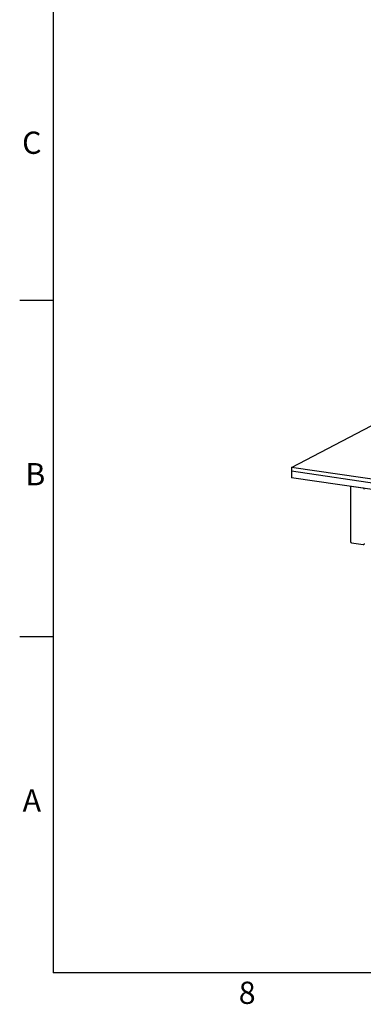
# Model space of a CAD drawing. Extents: x 2 to 154, y 1 to 99.
# Drawn here: x 2 to 18, y 1 to 47 of the extents above; entities that cross this region are included whole.
import ezdxf

# ---------------------------------------------------------------- set-up
doc = ezdxf.new("R2010")
doc.units = 0
doc.header["$MEASUREMENT"] = 0
doc.linetypes.add('SLD-SOLID', pattern=[0])
doc.layers.get('0').update_dxf_attribs({"linetype": 'CONTINUOUS'})
doc.styles.add('SLDTEXTSTYLE0', font='TXT', dxfattribs={"width": 0.75})

msp = doc.modelspace()

# ---------------------------------------------------------------- linework, layer by layer
at = {"color": 7, "linetype": 'SLD-SOLID'}
for p, q in [((3.435, 97.171), (3.435, 2.671)), ((3.435, 34.171), (1.86, 34.171)), ((14.592, 26.352), (18.33, 28.304)), ((31.396, 23.908), (14.592, 26.352)), ((14.592, 26.352), (14.592, 26.172)), ((31.396, 23.728), (14.592, 26.172)), ((14.592, 26.172), (14.592, 25.871)), ((31.396, 23.427), (14.592, 25.871)), ((17.356, 25.409), (17.356, 22.886)), ((17.396, 25.464), (17.382, 25.457)), ((17.964, 25.381), (17.411, 25.461)), ((17.411, 22.818), (17.964, 22.737)), ((3.435, 18.421), (1.86, 18.421)), ((151.935, 2.671), (3.435, 2.671))]:
    msp.add_line(p, q, dxfattribs=at)
for centre, radius, start, end in [((17.405, 25.413), 0.049, 82.5535, 183.9904), ((17.95, 25.313), 0.0688, 359.4502, 78.6661), ((17.425, 22.885), 0.0688, 179.451, 258.6658), ((17.97, 22.786), 0.049, 262.5532, 3.9911)]:
    msp.add_arc(centre, radius, start, end, dxfattribs=at)

# ---------------------------------------------------------------- texts
at = {"color": 7, "linetype": 'CONTINUOUS', "char_height": 1.042, "attachment_point": 1, "style": 'SLDTEXTSTYLE0'}
for s, insert in [('C', (1.974, 42.087)), ('C', (1.974, 42.087)), ('B', (2.125, 26.558)), ('B', (2.125, 26.558)), ('A', (1.997, 11.271)), ('A', (1.997, 11.271)), ('8', (12.126, 2.259)), ('8', (12.126, 2.259))]:
    msp.add_mtext(s, dxfattribs=dict(at, insert=insert))

doc.saveas('drawing.dxf')
